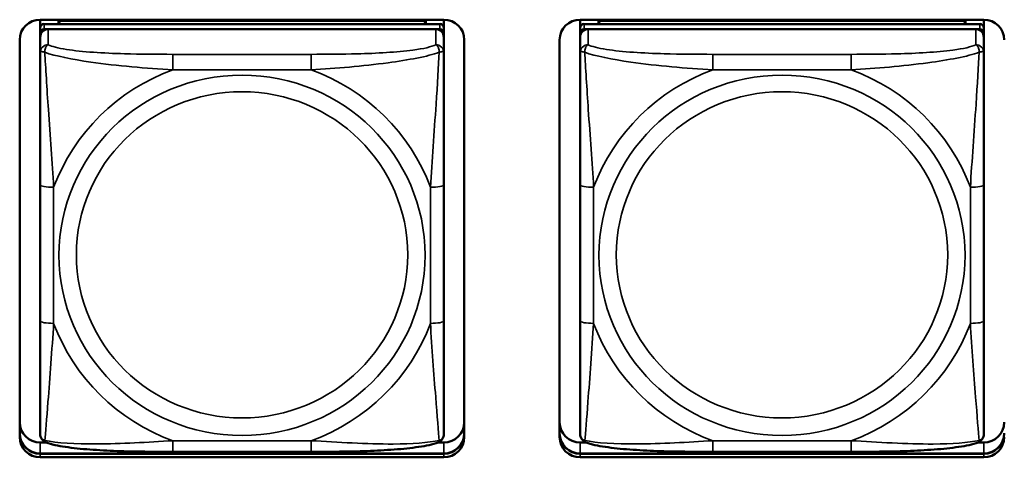
# Model space of a CAD drawing. Units: inches. Extents: x 2.5 to 94.1, y 2 to 45.5.
# Drawn here: x 27.9 to 29.3, y 12.7 to 13.3 of the extents above; entities that cross this region are included whole.
import ezdxf

# ---------------------------------------------------------------- set-up
doc = ezdxf.new("R2010")
doc.units = ezdxf.units.IN
doc.header["$MEASUREMENT"] = 0
doc.layers.add('Visible (ANSI)', color=7, linetype='Continuous', lineweight=50)
doc.layers.add('Visible Narrow (ANSI)', color=7, linetype='Continuous', lineweight=35)

msp = doc.modelspace()

# ---------------------------------------------------------------- linework, layer by layer
at = {"layer": 'Visible (ANSI)'}
for p, q in [((27.9201, 13.3176), (27.9201, 13.3297)), ((27.9201, 13.3297), (28.5106, 13.3297)), ((27.9467, 13.328), (28.4841, 13.328)), ((27.9491, 13.3234), (27.9467, 13.328)), ((27.9467, 13.3234), (27.9467, 13.328)), ((28.4841, 13.328), (28.4817, 13.3234)), ((28.4841, 13.328), (28.4841, 13.3234)), ((28.5106, 13.3297), (28.5106, 13.3176)), ((28.7101, 13.3176), (28.7101, 13.3297)), ((28.7101, 13.3297), (29.3006, 13.3297)), ((28.7367, 13.328), (29.2741, 13.328)), ((28.7391, 13.3234), (28.7367, 13.328)), ((28.7367, 13.3234), (28.7367, 13.328)), ((29.2741, 13.328), (29.2717, 13.3234)), ((29.2741, 13.328), (29.2741, 13.3234)), ((29.3006, 13.3297), (29.3006, 13.3176)), ((27.9201, 13.3176), (27.9201, 13.3101)), ((28.5047, 13.3234), (27.926, 13.3234)), ((27.926, 13.3159), (28.5047, 13.3159)), ((28.4988, 13.3159), (27.9319, 13.3159)), ((28.5106, 13.3101), (28.5106, 13.3176)), ((28.7101, 13.3176), (28.7101, 13.3101)), ((29.2947, 13.3234), (28.716, 13.3234)), ((28.716, 13.3159), (29.2947, 13.3159)), ((29.2888, 13.3159), (28.7219, 13.3159)), ((29.3006, 13.3101), (29.3006, 13.3176)), ((27.8901, 12.7186), (27.8901, 13.3002)), ((27.9201, 13.3043), (27.9201, 13.3101)), ((27.9201, 13.3043), (27.9201, 13.2815)), ((28.5106, 13.3101), (28.5106, 13.3043)), ((28.5106, 13.2815), (28.5106, 13.3043)), ((28.5406, 13.3002), (28.5406, 12.7186)), ((28.6801, 12.7186), (28.6801, 13.3002)), ((28.7101, 13.3043), (28.7101, 13.3101)), ((28.7101, 13.3043), (28.7101, 13.2815)), ((29.3006, 13.3101), (29.3006, 13.3043)), ((29.3006, 13.2815), (29.3006, 13.3043)), ((27.9201, 13.2815), (27.9201, 13.0878)), ((28.5106, 13.0878), (28.5106, 13.2815)), ((28.7101, 13.2815), (28.7101, 13.0878)), ((29.3006, 13.0878), (29.3006, 13.2815)), ((27.9201, 13.0878), (27.9201, 12.8886)), ((28.5106, 12.8886), (28.5106, 13.0878)), ((28.7101, 13.0878), (28.7101, 12.8886)), ((29.3006, 12.8886), (29.3006, 13.0878)), ((27.9201, 12.8886), (27.9201, 12.7232)), ((28.5106, 12.7232), (28.5106, 12.8886)), ((28.7101, 12.8886), (28.7101, 12.7232)), ((29.3006, 12.7232), (29.3006, 12.8886)), ((27.9201, 12.7108), (27.9289, 12.7108)), ((28.5018, 12.7108), (28.5106, 12.7108)), ((28.7101, 12.7108), (28.7189, 12.7108)), ((29.2918, 12.7108), (29.3006, 12.7108)), ((27.9201, 12.6946), (28.5106, 12.6946)), ((28.5106, 12.6943), (27.9201, 12.6943)), ((28.5106, 12.6943), (27.9201, 12.6943)), ((27.9201, 12.6943), (28.5106, 12.6943)), ((28.3165, 12.6971), (28.1142, 12.6971)), ((28.7101, 12.6946), (29.3006, 12.6946)), ((29.3006, 12.6943), (28.7101, 12.6943)), ((29.3006, 12.6943), (28.7101, 12.6943)), ((28.7101, 12.6943), (29.3006, 12.6943)), ((29.1065, 12.6971), (28.9042, 12.6971)), ((28.5106, 12.6891), (27.9201, 12.6891)), ((29.3006, 12.6891), (28.7101, 12.6891))]:
    msp.add_line(p, q, dxfattribs=at)
for centre, major_axis, start_param, end_param in [((27.9201, 13.3002), (-0.03, 0), 4.712389, 6.283185), ((28.5106, 13.3002), (0.03, 0), 0, 1.570796), ((28.7101, 13.3002), (-0.03, 0), 4.712389, 6.283185), ((29.3006, 13.3002), (0.03, 0), 0, 1.570796), ((27.926, 13.3176), (-0.00591, 0), 4.712389, 6.283185), ((27.926, 13.3101), (-0.00591, 0), 4.712389, 6.283185), ((27.9319, 13.3043), (-0.0118, 0), 4.712389, 6.283185), ((28.4988, 13.3043), (0.0118, 0), 0, 1.570796), ((28.5047, 13.3176), (0.00591, 0), 0, 1.570796), ((28.5047, 13.3101), (0.00591, 0), 0, 1.570796), ((28.716, 13.3176), (-0.00591, 0), 4.712389, 6.283185), ((28.716, 13.3101), (-0.00591, 0), 4.712389, 6.283185), ((28.7219, 13.3043), (-0.0118, 0), 4.712389, 6.283185), ((29.2888, 13.3043), (0.0118, 0), 0, 1.570796), ((29.2947, 13.3176), (0.00591, 0), 0, 1.570796), ((29.2947, 13.3101), (0.00591, 0), 0, 1.570796), ((27.9201, 12.7403), (-0.03, 0), 0, 1.570796), ((28.5106, 12.7403), (0.03, 0), 4.712389, 6.283185), ((28.7101, 12.7403), (-0.03, 0), 0, 1.570796), ((29.3006, 12.7403), (0.03, 0), 4.712389, 6.283185), ((27.9201, 12.7242), (-0.03, 0), 0, 1.570796), ((27.9201, 12.7238), (-0.03, 0), 0, 1.570796), ((27.9201, 12.7238), (-0.03, 0), 0, 1.570796), ((27.9201, 12.7238), (-0.03, 0), 0, 1.570796), ((28.5106, 12.7242), (0.03, 0), 4.712389, 6.283185), ((28.5106, 12.7238), (0.03, 0), 4.712389, 6.283185), ((28.5106, 12.7238), (0.03, 0), 4.712389, 6.283185), ((28.5106, 12.7238), (0.03, 0), 4.712389, 6.283185), ((28.7101, 12.7242), (-0.03, 0), 0, 1.570796), ((28.7101, 12.7238), (-0.03, 0), 0, 1.570796), ((28.7101, 12.7238), (-0.03, 0), 0, 1.570796), ((28.7101, 12.7238), (-0.03, 0), 0, 1.570796), ((29.3006, 12.7242), (0.03, 0), 4.712389, 6.283185), ((29.3006, 12.7238), (0.03, 0), 4.712389, 6.283185), ((29.3006, 12.7238), (0.03, 0), 4.712389, 6.283185), ((29.3006, 12.7238), (0.03, 0), 4.712389, 6.283185), ((27.9201, 12.7186), (-0.03, 0), 0, 1.570796), ((28.5106, 12.7186), (0.03, 0), 4.712389, 6.283185), ((28.7101, 12.7186), (-0.03, 0), 0, 1.570796), ((29.3006, 12.7186), (0.03, 0), 4.712389, 6.283185)]:
    msp.add_ellipse(centre, major_axis=major_axis, ratio=0.984808, start_param=start_param, end_param=end_param, dxfattribs=at)
for points, knots in [([(27.9283, 12.711), (27.9273, 12.7114), (27.9262, 12.712), (27.9242, 12.7135), (27.9233, 12.7144), (27.9219, 12.7164), (27.9213, 12.7174), (27.9206, 12.7193), (27.9204, 12.7202), (27.9201, 12.7218), (27.9201, 12.7225), (27.9201, 12.7232)], [0.02688133, 0.02688133, 0.02688133, 0.02688133, 0.03215915, 0.03215915, 0.03743696, 0.03743696, 0.04271477, 0.04271477, 0.04799259, 0.04799259, 0.0532704, 0.0532704, 0.0532704, 0.0532704]), ([(28.5024, 12.711), (28.5035, 12.7114), (28.5046, 12.712), (28.5066, 12.7135), (28.5075, 12.7144), (28.5089, 12.7164), (28.5094, 12.7174), (28.5101, 12.7193), (28.5103, 12.7202), (28.5106, 12.7218), (28.5106, 12.7225), (28.5106, 12.7232)], [0.02688133, 0.02688133, 0.02688133, 0.02688133, 0.03215915, 0.03215915, 0.03743696, 0.03743696, 0.04271477, 0.04271477, 0.04799259, 0.04799259, 0.0532704, 0.0532704, 0.0532704, 0.0532704]), ([(28.7183, 12.711), (28.7173, 12.7114), (28.7162, 12.712), (28.7142, 12.7135), (28.7133, 12.7144), (28.7119, 12.7164), (28.7113, 12.7174), (28.7106, 12.7193), (28.7104, 12.7202), (28.7101, 12.7218), (28.7101, 12.7225), (28.7101, 12.7232)], [0.02688133, 0.02688133, 0.02688133, 0.02688133, 0.03215915, 0.03215915, 0.03743696, 0.03743696, 0.04271477, 0.04271477, 0.04799259, 0.04799259, 0.0532704, 0.0532704, 0.0532704, 0.0532704]), ([(29.2924, 12.711), (29.2935, 12.7114), (29.2946, 12.712), (29.2966, 12.7135), (29.2975, 12.7144), (29.2989, 12.7164), (29.2994, 12.7174), (29.3001, 12.7193), (29.3003, 12.7202), (29.3006, 12.7218), (29.3006, 12.7225), (29.3006, 12.7232)], [0.02688133, 0.02688133, 0.02688133, 0.02688133, 0.03215915, 0.03215915, 0.03743696, 0.03743696, 0.04271477, 0.04271477, 0.04799259, 0.04799259, 0.0532704, 0.0532704, 0.0532704, 0.0532704]), ([(28.1142, 12.6971), (28.1006, 12.6971), (28.087, 12.6972), (28.0596, 12.6975), (28.046, 12.6978), (28.0191, 12.6988), (28.0057, 12.6995), (27.9801, 12.7014), (27.9679, 12.7026), (27.9461, 12.706), (27.9368, 12.7078), (27.9285, 12.7109), (27.9284, 12.711), (27.9283, 12.711)], [0.2569517, 0.2569517, 0.2569517, 0.2569517, 0.360026, 0.360026, 0.4631003, 0.4631003, 0.5661746, 0.5661746, 0.6692488, 0.6692488, 0.7711951, 0.7711951, 0.7723231, 0.7723231, 0.7723231, 0.7723231]), ([(28.5024, 12.711), (28.4941, 12.7078), (28.4848, 12.706), (28.4629, 12.7027), (28.4509, 12.7014), (28.4253, 12.6995), (28.412, 12.6988), (28.3851, 12.6978), (28.3715, 12.6975), (28.3442, 12.6972), (28.3305, 12.6971), (28.3168, 12.6971), (28.3166, 12.6971), (28.3165, 12.6971)], [-0.771957, -0.771957, -0.771957, -0.771957, -0.6689563, -0.6689563, -0.5668794, -0.5668794, -0.4638788, -0.4638788, -0.3608781, -0.3608781, -0.2578775, -0.2578775, -0.2569537, -0.2569537, -0.2569537, -0.2569537]), ([(28.9042, 12.6971), (28.8906, 12.6971), (28.877, 12.6972), (28.8496, 12.6975), (28.836, 12.6978), (28.8091, 12.6988), (28.7957, 12.6995), (28.7701, 12.7014), (28.7579, 12.7026), (28.7361, 12.706), (28.7268, 12.7078), (28.7185, 12.7109), (28.7184, 12.711), (28.7183, 12.711)], [0.2569517, 0.2569517, 0.2569517, 0.2569517, 0.360026, 0.360026, 0.4631003, 0.4631003, 0.5661746, 0.5661746, 0.6692488, 0.6692488, 0.7711951, 0.7711951, 0.7723231, 0.7723231, 0.7723231, 0.7723231]), ([(29.2924, 12.711), (29.2841, 12.7078), (29.2748, 12.706), (29.2529, 12.7027), (29.2409, 12.7014), (29.2153, 12.6995), (29.202, 12.6988), (29.1751, 12.6978), (29.1615, 12.6975), (29.1342, 12.6972), (29.1205, 12.6971), (29.1068, 12.6971), (29.1066, 12.6971), (29.1065, 12.6971)], [-0.771957, -0.771957, -0.771957, -0.771957, -0.6689563, -0.6689563, -0.5668794, -0.5668794, -0.4638788, -0.4638788, -0.3608781, -0.3608781, -0.2578775, -0.2578775, -0.2569537, -0.2569537, -0.2569537, -0.2569537])]:
    msp.add_open_spline(points, degree=3, knots=knots, dxfattribs=at)
at = {"layer": 'Visible Narrow (ANSI)'}
for p, q in [((27.926, 13.3159), (27.926, 13.3234)), ((27.9319, 13.2931), (27.9319, 13.3159)), ((28.4988, 13.3159), (28.4988, 13.2931)), ((28.5047, 13.3234), (28.5047, 13.3159)), ((28.716, 13.3159), (28.716, 13.3234)), ((28.7219, 13.2931), (28.7219, 13.3159)), ((29.2888, 13.3159), (29.2888, 13.2931)), ((29.2947, 13.3234), (29.2947, 13.3159)), ((28.1142, 13.279), (28.1142, 13.2562)), ((28.3165, 13.279), (28.1142, 13.279)), ((28.3165, 13.279), (28.3165, 13.2562)), ((28.9042, 13.279), (28.9042, 13.2562)), ((29.1065, 13.279), (28.9042, 13.279)), ((29.1065, 13.279), (29.1065, 13.2562)), ((28.1142, 13.2562), (28.3165, 13.2562)), ((28.9042, 13.2562), (29.1065, 13.2562)), ((27.9398, 12.8852), (27.9398, 13.0844)), ((28.491, 13.0844), (28.491, 12.8852)), ((28.7298, 12.8852), (28.7298, 13.0844)), ((29.281, 13.0844), (29.281, 12.8852)), ((27.9201, 12.6943), (27.9201, 12.7108)), ((28.3165, 12.7134), (28.1142, 12.7134)), ((28.1142, 12.6971), (28.1142, 12.7134)), ((28.3165, 12.6971), (28.3165, 12.7134)), ((28.5106, 12.6943), (28.5106, 12.7108)), ((28.7101, 12.6943), (28.7101, 12.7108)), ((29.1065, 12.7134), (28.9042, 12.7134)), ((28.9042, 12.6971), (28.9042, 12.7134)), ((29.1065, 12.6971), (29.1065, 12.7134)), ((29.3006, 12.6943), (29.3006, 12.7108)), ((27.9201, 12.6943), (27.9201, 12.6946)), ((27.9201, 12.6943), (27.9201, 12.6891)), ((28.5106, 12.6943), (28.5106, 12.6946)), ((28.5106, 12.6943), (28.5106, 12.6891)), ((28.7101, 12.6943), (28.7101, 12.6946)), ((28.7101, 12.6943), (28.7101, 12.6891)), ((29.3006, 12.6943), (29.3006, 12.6946)), ((29.3006, 12.6943), (29.3006, 12.6891))]:
    msp.add_line(p, q, dxfattribs=at)
for centre, major_axis, ratio, start_param, end_param in [((27.9319, 13.2815), (-0.0118, 0), 0.984808, 4.712389, 6.283185), ((28.4988, 13.2815), (0.0118, 0), 0.984808, 0, 1.570796), ((28.7219, 13.2815), (-0.0118, 0), 0.984808, 4.712389, 6.283185), ((29.2888, 13.2815), (0.0118, 0), 0.984808, 0, 1.570796), ((28.2154, 12.9848), (-0.2936, 0), 0.984808, 5.064156, 5.931419), ((28.2154, 12.9848), (0.2936, 0), 0.984808, 0.351767, 1.21903), ((29.0054, 12.9848), (-0.2936, 0), 0.984808, 5.064156, 5.931419), ((29.0054, 12.9848), (0.2936, 0), 0.984808, 0.351767, 1.21903), ((27.9398, 13.0878), (-0.0197, 0), 0.173648, 0, 1.570796), ((28.491, 13.0878), (0.0197, 0), 0.173648, 4.712389, 6.283185), ((28.7298, 13.0878), (-0.0197, 0), 0.173648, 0, 1.570796), ((29.281, 13.0878), (0.0197, 0), 0.173648, 4.712389, 6.283185), ((27.9398, 12.8886), (-0.0197, 0), 0.173648, 0, 1.570796), ((28.2154, 12.9848), (-0.2936, 0), 0.984808, 0.351767, 1.21903), ((28.2154, 12.9848), (0.2936, 0), 0.984808, 5.064156, 5.931419), ((28.491, 12.8886), (0.0197, 0), 0.173648, 4.712389, 6.283185), ((28.7298, 12.8886), (-0.0197, 0), 0.173648, 0, 1.570796), ((29.0054, 12.9848), (-0.2936, 0), 0.984808, 0.351767, 1.21903), ((29.0054, 12.9848), (0.2936, 0), 0.984808, 5.064156, 5.931419), ((29.281, 12.8886), (0.0197, 0), 0.173648, 4.712389, 6.283185)]:
    msp.add_ellipse(centre, major_axis=major_axis, ratio=ratio, start_param=start_param, end_param=end_param, dxfattribs=at)
for centre, major_axis in [((28.2154, 12.9848), (-0.2678, 0)), ((29.0054, 12.9848), (-0.2678, 0)), ((28.2154, 12.9855), (0.2424, 0)), ((29.0054, 12.9855), (0.2424, 0))]:
    msp.add_ellipse(centre, major_axis=major_axis, ratio=0.984808, dxfattribs=at)
for points, knots in [([(27.9201, 13.2815), (27.9201, 13.2818), (27.9202, 13.282), (27.9204, 13.2824), (27.9206, 13.2826), (27.921, 13.2828), (27.9211, 13.2828), (27.9215, 13.2829), (27.9216, 13.2829), (27.922, 13.283), (27.9223, 13.283), (27.9232, 13.2829), (27.9239, 13.2828), (27.9254, 13.2825), (27.9261, 13.2823), (27.9269, 13.282)], [-0.0532704, -0.0532704, -0.0532704, -0.0532704, -0.04377373, -0.04377373, -0.03521335, -0.03521335, -0.02986312, -0.02986312, -0.02651922, -0.02651922, -0.01983142, -0.01983142, -0.00913095, -0.00913095, 0.00023197, 0.00023197, 0.00023197, 0.00023197]), ([(27.9269, 13.282), (27.9269, 13.2831), (27.927, 13.2841), (27.9272, 13.2861), (27.9274, 13.287), (27.9279, 13.2884), (27.928, 13.2889), (27.9284, 13.2896), (27.9285, 13.2898), (27.9288, 13.2904), (27.929, 13.2907), (27.9296, 13.2914), (27.93, 13.2918), (27.9309, 13.2926), (27.9314, 13.2929), (27.9319, 13.2931)], [-0.00023197, -0.00023197, -0.00023197, -0.00023197, 0.00913095, 0.00913095, 0.01983142, 0.01983142, 0.02651922, 0.02651922, 0.02986312, 0.02986312, 0.03521335, 0.03521335, 0.04377373, 0.04377373, 0.0532704, 0.0532704, 0.0532704, 0.0532704]), ([(27.9269, 13.282), (27.9418, 13.2765), (27.9673, 13.2716), (27.994, 13.2677), (28.0334, 13.2621), (28.075, 13.2585), (28.1142, 13.2562)], [-0.7478145, -0.7478145, -0.7478145, -0.7478145, -0.5493956, -0.5493956, -0.5493956, -0.2569537, -0.2569537, -0.2569537, -0.2569537]), ([(27.9398, 13.0844), (27.9376, 13.1205), (27.9347, 13.159), (27.932, 13.198), (27.9299, 13.229), (27.928, 13.2607), (27.9269, 13.282)], [0.2569517, 0.2569517, 0.2569517, 0.2569517, 0.5303913, 0.5303913, 0.5303913, 0.7482818, 0.7482818, 0.7482818, 0.7482818]), ([(28.1142, 13.279), (28.0906, 13.279), (28.0666, 13.2792), (28.0432, 13.2798), (28.0125, 13.2807), (27.9817, 13.2826), (27.9584, 13.2862), (27.9464, 13.2881), (27.9368, 13.2905), (27.9319, 13.2931)], [0.2569537, 0.2569537, 0.2569537, 0.2569537, 0.4371919, 0.4371919, 0.4371919, 0.6739428, 0.6739428, 0.6739428, 0.7963818, 0.7963818, 0.7963818, 0.7963818]), ([(28.4988, 13.2931), (28.4931, 13.29), (28.4806, 13.2872), (28.4654, 13.2852), (28.442, 13.2821), (28.4128, 13.2805), (28.3838, 13.2797), (28.3616, 13.2791), (28.3389, 13.279), (28.3165, 13.279)], [-0.7968224, -0.7968224, -0.7968224, -0.7968224, -0.6514613, -0.6514613, -0.6514613, -0.427691, -0.427691, -0.427691, -0.2569517, -0.2569517, -0.2569517, -0.2569517]), ([(28.3165, 13.2562), (28.3532, 13.2584), (28.3918, 13.2616), (28.429, 13.2667), (28.4586, 13.2707), (28.4873, 13.2759), (28.5038, 13.282)], [0.2569517, 0.2569517, 0.2569517, 0.2569517, 0.5303913, 0.5303913, 0.5303913, 0.7482818, 0.7482818, 0.7482818, 0.7482818]), ([(28.5038, 13.282), (28.5028, 13.2627), (28.5012, 13.2344), (28.4993, 13.2061), (28.4965, 13.1645), (28.4933, 13.1231), (28.491, 13.0844)], [-0.7478145, -0.7478145, -0.7478145, -0.7478145, -0.5493956, -0.5493956, -0.5493956, -0.2569537, -0.2569537, -0.2569537, -0.2569537]), ([(28.4988, 13.2931), (28.4994, 13.2929), (28.4999, 13.2926), (28.5008, 13.2918), (28.5011, 13.2914), (28.5017, 13.2907), (28.5019, 13.2904), (28.5022, 13.2898), (28.5024, 13.2896), (28.5027, 13.2889), (28.5029, 13.2884), (28.5033, 13.287), (28.5035, 13.2861), (28.5038, 13.2841), (28.5038, 13.2831), (28.5038, 13.282)], [-0.0532704, -0.0532704, -0.0532704, -0.0532704, -0.04377373, -0.04377373, -0.03521335, -0.03521335, -0.02986312, -0.02986312, -0.02651922, -0.02651922, -0.01983142, -0.01983142, -0.00913095, -0.00913095, 0.00023197, 0.00023197, 0.00023197, 0.00023197]), ([(28.5038, 13.282), (28.5046, 13.2823), (28.5054, 13.2825), (28.5068, 13.2828), (28.5075, 13.2829), (28.5084, 13.283), (28.5087, 13.283), (28.5092, 13.2829), (28.5093, 13.2829), (28.5096, 13.2828), (28.5098, 13.2828), (28.5101, 13.2826), (28.5103, 13.2824), (28.5106, 13.282), (28.5106, 13.2818), (28.5106, 13.2815)], [-0.00023197, -0.00023197, -0.00023197, -0.00023197, 0.00913095, 0.00913095, 0.01983142, 0.01983142, 0.02651922, 0.02651922, 0.02986312, 0.02986312, 0.03521335, 0.03521335, 0.04377373, 0.04377373, 0.0532704, 0.0532704, 0.0532704, 0.0532704]), ([(28.7101, 13.2815), (28.7101, 13.2818), (28.7102, 13.282), (28.7104, 13.2824), (28.7106, 13.2826), (28.711, 13.2828), (28.7111, 13.2828), (28.7115, 13.2829), (28.7116, 13.2829), (28.712, 13.283), (28.7123, 13.283), (28.7132, 13.2829), (28.7139, 13.2828), (28.7154, 13.2825), (28.7161, 13.2823), (28.7169, 13.282)], [-0.0532704, -0.0532704, -0.0532704, -0.0532704, -0.04377373, -0.04377373, -0.03521335, -0.03521335, -0.02986312, -0.02986312, -0.02651922, -0.02651922, -0.01983142, -0.01983142, -0.00913095, -0.00913095, 0.00023197, 0.00023197, 0.00023197, 0.00023197]), ([(28.7169, 13.282), (28.7169, 13.2831), (28.717, 13.2841), (28.7172, 13.2861), (28.7174, 13.287), (28.7179, 13.2884), (28.718, 13.2889), (28.7184, 13.2896), (28.7185, 13.2898), (28.7188, 13.2904), (28.719, 13.2907), (28.7196, 13.2914), (28.72, 13.2918), (28.7209, 13.2926), (28.7214, 13.2929), (28.7219, 13.2931)], [-0.00023197, -0.00023197, -0.00023197, -0.00023197, 0.00913095, 0.00913095, 0.01983142, 0.01983142, 0.02651922, 0.02651922, 0.02986312, 0.02986312, 0.03521335, 0.03521335, 0.04377373, 0.04377373, 0.0532704, 0.0532704, 0.0532704, 0.0532704]), ([(28.7169, 13.282), (28.7318, 13.2765), (28.7573, 13.2716), (28.784, 13.2677), (28.8234, 13.2621), (28.865, 13.2585), (28.9042, 13.2562)], [-0.7478145, -0.7478145, -0.7478145, -0.7478145, -0.5493956, -0.5493956, -0.5493956, -0.2569537, -0.2569537, -0.2569537, -0.2569537]), ([(28.7298, 13.0844), (28.7276, 13.1205), (28.7247, 13.159), (28.722, 13.198), (28.7199, 13.229), (28.718, 13.2607), (28.7169, 13.282)], [0.2569517, 0.2569517, 0.2569517, 0.2569517, 0.5303913, 0.5303913, 0.5303913, 0.7482818, 0.7482818, 0.7482818, 0.7482818]), ([(28.9042, 13.279), (28.8806, 13.279), (28.8566, 13.2792), (28.8332, 13.2798), (28.8025, 13.2807), (28.7717, 13.2826), (28.7484, 13.2862), (28.7364, 13.2881), (28.7268, 13.2905), (28.7219, 13.2931)], [0.2569537, 0.2569537, 0.2569537, 0.2569537, 0.4371919, 0.4371919, 0.4371919, 0.6739428, 0.6739428, 0.6739428, 0.7963818, 0.7963818, 0.7963818, 0.7963818]), ([(29.2888, 13.2931), (29.2831, 13.29), (29.2706, 13.2872), (29.2554, 13.2852), (29.232, 13.2821), (29.2028, 13.2805), (29.1738, 13.2797), (29.1516, 13.2791), (29.1289, 13.279), (29.1065, 13.279)], [-0.7968224, -0.7968224, -0.7968224, -0.7968224, -0.6514613, -0.6514613, -0.6514613, -0.427691, -0.427691, -0.427691, -0.2569517, -0.2569517, -0.2569517, -0.2569517]), ([(29.1065, 13.2562), (29.1432, 13.2584), (29.1818, 13.2616), (29.219, 13.2667), (29.2486, 13.2707), (29.2773, 13.2759), (29.2938, 13.282)], [0.2569517, 0.2569517, 0.2569517, 0.2569517, 0.5303913, 0.5303913, 0.5303913, 0.7482818, 0.7482818, 0.7482818, 0.7482818]), ([(29.2938, 13.282), (29.2928, 13.2627), (29.2912, 13.2344), (29.2893, 13.2061), (29.2865, 13.1645), (29.2833, 13.1231), (29.281, 13.0844)], [-0.7478145, -0.7478145, -0.7478145, -0.7478145, -0.5493956, -0.5493956, -0.5493956, -0.2569537, -0.2569537, -0.2569537, -0.2569537]), ([(29.2888, 13.2931), (29.2894, 13.2929), (29.2899, 13.2926), (29.2908, 13.2918), (29.2911, 13.2914), (29.2917, 13.2907), (29.2919, 13.2904), (29.2922, 13.2898), (29.2924, 13.2896), (29.2927, 13.2889), (29.2929, 13.2884), (29.2933, 13.287), (29.2935, 13.2861), (29.2938, 13.2841), (29.2938, 13.2831), (29.2938, 13.282)], [-0.0532704, -0.0532704, -0.0532704, -0.0532704, -0.04377373, -0.04377373, -0.03521335, -0.03521335, -0.02986312, -0.02986312, -0.02651922, -0.02651922, -0.01983142, -0.01983142, -0.00913095, -0.00913095, 0.00023197, 0.00023197, 0.00023197, 0.00023197]), ([(29.2938, 13.282), (29.2946, 13.2823), (29.2954, 13.2825), (29.2968, 13.2828), (29.2975, 13.2829), (29.2984, 13.283), (29.2987, 13.283), (29.2992, 13.2829), (29.2993, 13.2829), (29.2996, 13.2828), (29.2998, 13.2828), (29.3001, 13.2826), (29.3003, 13.2824), (29.3006, 13.282), (29.3006, 13.2818), (29.3006, 13.2815)], [-0.00023197, -0.00023197, -0.00023197, -0.00023197, 0.00913095, 0.00913095, 0.01983142, 0.01983142, 0.02651922, 0.02651922, 0.02986312, 0.02986312, 0.03521335, 0.03521335, 0.04377373, 0.04377373, 0.0532704, 0.0532704, 0.0532704, 0.0532704]), ([(27.9269, 12.7139), (27.9279, 12.724), (27.9296, 12.7458), (27.9315, 12.7701), (27.9342, 12.806), (27.9374, 12.8465), (27.9398, 12.8852)], [-0.7478145, -0.7478145, -0.7478145, -0.7478145, -0.5493956, -0.5493956, -0.5493956, -0.2569537, -0.2569537, -0.2569537, -0.2569537]), ([(28.491, 12.8852), (28.4932, 12.849), (28.4961, 12.8114), (28.4987, 12.7773), (28.5008, 12.75), (28.5027, 12.725), (28.5038, 12.7139)], [0.2569517, 0.2569517, 0.2569517, 0.2569517, 0.5303913, 0.5303913, 0.5303913, 0.7482818, 0.7482818, 0.7482818, 0.7482818]), ([(28.7169, 12.7139), (28.7179, 12.724), (28.7196, 12.7458), (28.7215, 12.7701), (28.7242, 12.806), (28.7274, 12.8465), (28.7298, 12.8852)], [-0.7478145, -0.7478145, -0.7478145, -0.7478145, -0.5493956, -0.5493956, -0.5493956, -0.2569537, -0.2569537, -0.2569537, -0.2569537]), ([(29.281, 12.8852), (29.2832, 12.849), (29.2861, 12.8114), (29.2887, 12.7773), (29.2908, 12.75), (29.2927, 12.725), (29.2938, 12.7139)], [0.2569517, 0.2569517, 0.2569517, 0.2569517, 0.5303913, 0.5303913, 0.5303913, 0.7482818, 0.7482818, 0.7482818, 0.7482818]), ([(27.9269, 12.7139), (27.9261, 12.7142), (27.9254, 12.7145), (27.9239, 12.7153), (27.9232, 12.7158), (27.9223, 12.7167), (27.922, 12.7171), (27.9216, 12.7177), (27.9215, 12.7179), (27.9211, 12.7184), (27.921, 12.7188), (27.9206, 12.7197), (27.9204, 12.7203), (27.9202, 12.7217), (27.9201, 12.7224), (27.9201, 12.7232)], [-0.00023197, -0.00023197, -0.00023197, -0.00023197, 0.00913095, 0.00913095, 0.01983142, 0.01983142, 0.02651922, 0.02651922, 0.02986312, 0.02986312, 0.03521335, 0.03521335, 0.04377373, 0.04377373, 0.0532704, 0.0532704, 0.0532704, 0.0532704]), ([(28.5106, 12.7232), (28.5106, 12.7224), (28.5106, 12.7217), (28.5103, 12.7203), (28.5101, 12.7197), (28.5098, 12.7188), (28.5096, 12.7184), (28.5093, 12.7179), (28.5092, 12.7177), (28.5087, 12.7171), (28.5084, 12.7167), (28.5075, 12.7158), (28.5068, 12.7153), (28.5054, 12.7145), (28.5046, 12.7142), (28.5038, 12.7139)], [-0.0532704, -0.0532704, -0.0532704, -0.0532704, -0.04377373, -0.04377373, -0.03521335, -0.03521335, -0.02986312, -0.02986312, -0.02651922, -0.02651922, -0.01983142, -0.01983142, -0.00913095, -0.00913095, 0.00023197, 0.00023197, 0.00023197, 0.00023197]), ([(28.7169, 12.7139), (28.7161, 12.7142), (28.7154, 12.7145), (28.7139, 12.7153), (28.7132, 12.7158), (28.7123, 12.7167), (28.712, 12.7171), (28.7116, 12.7177), (28.7115, 12.7179), (28.7111, 12.7184), (28.711, 12.7188), (28.7106, 12.7197), (28.7104, 12.7203), (28.7102, 12.7217), (28.7101, 12.7224), (28.7101, 12.7232)], [-0.00023197, -0.00023197, -0.00023197, -0.00023197, 0.00913095, 0.00913095, 0.01983142, 0.01983142, 0.02651922, 0.02651922, 0.02986312, 0.02986312, 0.03521335, 0.03521335, 0.04377373, 0.04377373, 0.0532704, 0.0532704, 0.0532704, 0.0532704]), ([(29.3006, 12.7232), (29.3006, 12.7224), (29.3006, 12.7217), (29.3003, 12.7203), (29.3001, 12.7197), (29.2998, 12.7188), (29.2996, 12.7184), (29.2993, 12.7179), (29.2992, 12.7177), (29.2987, 12.7171), (29.2984, 12.7167), (29.2975, 12.7158), (29.2968, 12.7153), (29.2954, 12.7145), (29.2946, 12.7142), (29.2938, 12.7139)], [-0.0532704, -0.0532704, -0.0532704, -0.0532704, -0.04377373, -0.04377373, -0.03521335, -0.03521335, -0.02986312, -0.02986312, -0.02651922, -0.02651922, -0.01983142, -0.01983142, -0.00913095, -0.00913095, 0.00023197, 0.00023197, 0.00023197, 0.00023197]), ([(27.9283, 12.711), (27.9283, 12.711), (27.9283, 12.711), (27.928, 12.7111), (27.9279, 12.7112), (27.9274, 12.7116), (27.9272, 12.712), (27.927, 12.7129), (27.9269, 12.7134), (27.9269, 12.7139)], [-0.02688133, -0.02688133, -0.02688133, -0.02688133, -0.02651922, -0.02651922, -0.01983142, -0.01983142, -0.00913095, -0.00913095, 0.00023197, 0.00023197, 0.00023197, 0.00023197]), ([(28.1142, 12.7134), (28.0775, 12.7112), (28.0389, 12.7087), (28.0018, 12.7086), (27.9722, 12.7084), (27.9434, 12.7099), (27.9269, 12.7139)], [0.2569517, 0.2569517, 0.2569517, 0.2569517, 0.5303913, 0.5303913, 0.5303913, 0.7482818, 0.7482818, 0.7482818, 0.7482818]), ([(28.5038, 12.7139), (28.4889, 12.7103), (28.4634, 12.7087), (28.4367, 12.7085), (28.3974, 12.7084), (28.3558, 12.7111), (28.3165, 12.7134)], [-0.7478145, -0.7478145, -0.7478145, -0.7478145, -0.5493956, -0.5493956, -0.5493956, -0.2569537, -0.2569537, -0.2569537, -0.2569537]), ([(28.5038, 12.7139), (28.5038, 12.7134), (28.5038, 12.7129), (28.5035, 12.712), (28.5033, 12.7116), (28.5029, 12.7112), (28.5027, 12.7111), (28.5025, 12.711), (28.5024, 12.711), (28.5024, 12.711)], [-0.00023197, -0.00023197, -0.00023197, -0.00023197, 0.00913095, 0.00913095, 0.01983142, 0.01983142, 0.02651922, 0.02651922, 0.02688133, 0.02688133, 0.02688133, 0.02688133]), ([(28.7183, 12.711), (28.7183, 12.711), (28.7183, 12.711), (28.718, 12.7111), (28.7179, 12.7112), (28.7174, 12.7116), (28.7172, 12.712), (28.717, 12.7129), (28.7169, 12.7134), (28.7169, 12.7139)], [-0.02688133, -0.02688133, -0.02688133, -0.02688133, -0.02651922, -0.02651922, -0.01983142, -0.01983142, -0.00913095, -0.00913095, 0.00023197, 0.00023197, 0.00023197, 0.00023197]), ([(28.9042, 12.7134), (28.8675, 12.7112), (28.8289, 12.7087), (28.7918, 12.7086), (28.7622, 12.7084), (28.7334, 12.7099), (28.7169, 12.7139)], [0.2569517, 0.2569517, 0.2569517, 0.2569517, 0.5303913, 0.5303913, 0.5303913, 0.7482818, 0.7482818, 0.7482818, 0.7482818]), ([(29.2938, 12.7139), (29.2789, 12.7103), (29.2534, 12.7087), (29.2267, 12.7085), (29.1874, 12.7084), (29.1458, 12.7111), (29.1065, 12.7134)], [-0.7478145, -0.7478145, -0.7478145, -0.7478145, -0.5493956, -0.5493956, -0.5493956, -0.2569537, -0.2569537, -0.2569537, -0.2569537]), ([(29.2938, 12.7139), (29.2938, 12.7134), (29.2938, 12.7129), (29.2935, 12.712), (29.2933, 12.7116), (29.2929, 12.7112), (29.2927, 12.7111), (29.2925, 12.711), (29.2924, 12.711), (29.2924, 12.711)], [-0.00023197, -0.00023197, -0.00023197, -0.00023197, 0.00913095, 0.00913095, 0.01983142, 0.01983142, 0.02651922, 0.02651922, 0.02688133, 0.02688133, 0.02688133, 0.02688133])]:
    msp.add_open_spline(points, degree=3, knots=knots, dxfattribs=at)

doc.saveas('drawing.dxf')
